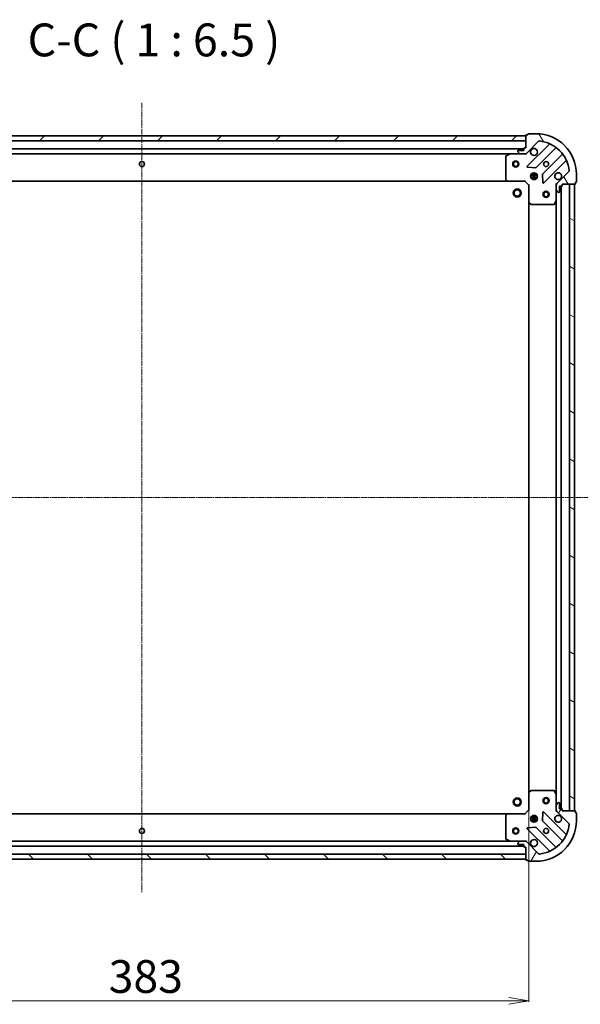
# Model space of a CAD drawing. Units: millimetres. Extents: x 7 to 8073, y 4 to 1830.
# Drawn here: x 2214 to 2492, y 317 to 804 of the extents above; entities that cross this region are included whole.
import ezdxf

# ---------------------------------------------------------------- set-up
doc = ezdxf.new("R2010")
doc.units = ezdxf.units.MM
doc.header["$LTSCALE"] = 0.5
doc.linetypes.add('CHAIN', pattern=[0.35429999999999995, 0.2362, -0.0295, 0.0591, -0.0295])
doc.layers.get('Defpoints').update_dxf_attribs({"lineweight": 25})
for name, color, linetype, lineweight in [('Centerline (ISO)', 131, 'Continuous', 18), ('Dimension (ISO)', 7, 'Continuous', 18), ('Hatch (ISO)', 1, 'Continuous', 18), ('Symbol (ISO)', 7, 'Continuous', 18), ('Visible (ISO)', 7, 'Continuous', 35)]:
    doc.layers.add(name, color=color, linetype=linetype, lineweight=lineweight)
doc.styles.add('Note Text (TK)', font='txt')
doc.dimstyles.new('Default - Method 1b (TK)', dxfattribs={"dimscale": 0.5, "dimtxt": 2.5, "dimasz": 2.5, "dimexe": 1, "dimexo": 1.499999999999999, "dimgap": 1, "dimtad": 1, "dimdsep": 46, "dimtxsty": 'Note Text (TK)', "dimblk": 'OPEN', "dimcen": 0.09, "dimdle": 5, "dimclrd": 100, "dimclre": 100, "dimclrt": 7, "dimadec": 1, "dimazin": 1, "dimtfac": 1, "dimtmove": 0, "dimatfit": 3, "dimldrblk": 'OPEN', "dimfxl": 1, "dimtolj": 1, "dimlwd": -1, "dimlwe": -1, "dimarcsym": 0})

# ---------------------------------------------------------------- blocks, each defined once
blk = doc.blocks.new('_Open')
at = {"color": 0, "linetype": 'ByBlock', "lineweight": -2}
for p, q in [((-1, 0.1666666666666666), (0, 0)), ((-1, -0.1666666666666666), (0, 0)), ((0, 0), (-1, 0))]:
    blk.add_line(p, q, dxfattribs=at)
blk = doc.blocks.new('*D41')
at = {"layer": 'Defpoints', "color": 0}
for p in [(2083.169426268781, 419.9338902257296), (2466.169426268776, 419.9338902257286), (2083.169426268781, 318.5300270272858)]:
    blk.add_point(p, dxfattribs=at)
at = {"layer": 'Dimension (ISO)', "color": 100}
for p, q in [((2083.169426268781, 419.1838902257297), (2083.169426268781, 318.0300270272858)), ((2466.169426268776, 419.1838902257286), (2466.169426268776, 318.0300270272858)), ((2456.169426268776, 318.5300270272858), (2093.169426268782, 318.5300270272858))]:
    blk.add_line(p, q, dxfattribs=at)
at = {"layer": 'Dimension (ISO)', "color": 100, "xscale": 10, "yscale": 10, "zscale": 10, "rotation": 180}
blk.add_blockref('_Open', (2083.169426268781, 318.5300270272858), dxfattribs=at)
at = {"layer": 'Dimension (ISO)', "color": 100, "xscale": 10, "yscale": 10, "zscale": 10}
blk.add_blockref('_Open', (2466.169426268776, 318.5300270272858), dxfattribs=at)
at = {"layer": 'Dimension (ISO)', "color": 7, "insert": (2258.20854558696, 330.6225270272857), "char_height": 1.25, "attachment_point": 4, "style": 'Note Text (TK)'}
blk.add_mtext('\\A1;\\fMS PGothic|b0|i0;{\\H16.1850;383', dxfattribs=at)

msp = doc.modelspace()

# ---------------------------------------------------------------- hatches: boundary and pattern name
at = {"layer": 'Hatch (ISO)'}
h = msp.add_hatch(dxfattribs=at)
h.set_pattern_fill('ANSI31', color=256, scale=165.1, style=0)
h.set_pattern_definition([(45, (118.5, -48), (-14.59291619673737, 14.59291619673737), [])])
h.paths.add_polyline_path([(2084.669426268777, 746.6435039473897), (2084.669426268777, 744.1435039473898), (2464.669426268777, 744.1435039473874), (2464.669426268777, 746.6435039473877)])
h = msp.add_hatch(dxfattribs=at)
h.set_pattern_fill('ANSI31', color=256, scale=165.1, angle=75.00017538262, style=0)
h.set_pattern_definition([(120.00017538262, (118.5, -48), (-17.87256768478084, -10.31880470805255), [])])
edge = h.paths.add_edge_path()
edge.add_ellipse((2480.669426268776, 722.2292903850145), major_axis=(-0.7071067811865431, -0.7071067811865526), ratio=1, start_angle=269.9999999999996, end_angle=314.9999999999986)
edge.add_line((2479.669426268777, 722.2292903850145), (2479.669426268777, 719.8506107285741))
edge.add_ellipse((2480.169426268777, 719.8506107285742), major_axis=(2.2e-15, -0.5000000000000006), ratio=1, start_angle=269.9999999999998, end_angle=314.9999999999969)
edge.add_line((2479.815872878183, 719.4970573379809), (2480.52297965937, 718.7899505567943))
edge.add_ellipse((2480.876533049964, 719.1435039473876), major_axis=(0.3535533905932768, -0.3535533905932737), ratio=1, start_angle=270.0000000000041, end_angle=315.0000000000038)
edge.add_line((2480.876533049964, 718.6435039473876), (2481.069426268777, 718.6435039473876))
edge.add_ellipse((2481.069426268777, 718.9435039473876), major_axis=(0.299999999999998, -9e-16), ratio=1, start_angle=270.0000000000002, end_angle=360.0000000000002)
edge.add_line((2481.369426268777, 718.9435039473876), (2481.369426268777, 721.6435039473877))
edge.add_line((2481.369426268777, 721.6435039473874), (2482.369426268776, 721.6435039473874))
edge.add_ellipse((2482.369426268776, 721.9435039473877), major_axis=(0.3000000000000003, -9e-16), ratio=1, start_angle=270.0000000000002, end_angle=360.0000000000002)
edge.add_line((2482.669426268777, 721.9435039473877), (2482.669426268777, 722.6435039473877))
edge.add_line((2482.669426268777, 722.6435039473876), (2488.869426268776, 722.6435039473876))
edge.add_ellipse((2488.869426268776, 722.9435039473877), major_axis=(0.3000000000000014, -9e-16), ratio=1, start_angle=269.9999999999934, end_angle=360.0000000000002)
edge.add_line((2489.169426268777, 722.9435039473877), (2489.169426268777, 723.6435039473877))
edge.add_line((2489.169426268777, 723.6435039473876), (2489.369426268777, 723.6435039473876))
edge.add_ellipse((2489.369426268777, 723.9435039473877), major_axis=(0.3000000000000003, -9e-16), ratio=1, start_angle=269.9999999999934, end_angle=360.0000000000002)
edge.add_line((2489.669426268777, 723.9435039473877), (2489.669426268777, 727.6435039473877))
edge.add_ellipse((2469.669426268777, 727.6435039473874), major_axis=(-1.011e-13, 20), ratio=1, start_angle=270, end_angle=360)
edge.add_line((2469.669426268777, 747.6435039473876), (2465.969426268777, 747.6435039473876))
edge.add_ellipse((2465.969426268777, 747.3435039473875), major_axis=(-0.299999999999998, -1.3e-15), ratio=1, start_angle=269.9999999999998, end_angle=359.9999999999997)
edge.add_line((2465.669426268777, 747.3435039473875), (2465.669426268777, 747.1435039473874))
edge.add_line((2465.669426268777, 747.1435039473874), (2464.969426268777, 747.1435039473874))
edge.add_ellipse((2464.969426268777, 746.8435039473875), major_axis=(-0.299999999999998, 9e-16), ratio=1, start_angle=269.9999999999934, end_angle=360.0000000000002)
edge.add_line((2464.669426268776, 746.8435039473875), (2464.669426268776, 740.6435039473874))
edge.add_line((2464.669426268776, 740.6435039473874), (2463.969426268776, 740.6435039473874))
edge.add_ellipse((2463.969426268777, 740.3435039473876), major_axis=(-0.299999999999998, -1.3e-15), ratio=1, start_angle=269.9999999999998, end_angle=359.9999999999997)
edge.add_line((2463.669426268777, 740.3435039473876), (2463.669426268777, 739.3435039473875))
edge.add_line((2463.669426268777, 739.3435039473875), (2460.969426268777, 739.3435039473875))
edge.add_ellipse((2460.969426268777, 739.0435039473875), major_axis=(-0.299999999999998, 9e-16), ratio=1, start_angle=270.0000000000002, end_angle=360.0000000000002)
edge.add_line((2460.669426268777, 739.0435039473875), (2460.669426268777, 738.8506107285741))
edge.add_ellipse((2461.169426268777, 738.8506107285742), major_axis=(2.2e-15, -0.4999999999999983), ratio=1, start_angle=269.9999999999998, end_angle=314.9999999999969)
edge.add_line((2460.815872878183, 738.4970573379809), (2461.52297965937, 737.7899505567942))
edge.add_ellipse((2461.876533049963, 738.1435039473874), major_axis=(0.3535533905932757, -0.3535533905932715), ratio=1, start_angle=270.0000000000083, end_angle=315.0000000000037)
edge.add_line((2461.876533049963, 737.6435039473874), (2464.255212706404, 737.6435039473874))
edge.add_ellipse((2464.255212706403, 738.6435039473874), major_axis=(0.9999999999999943, 2.2e-15), ratio=1, start_angle=269.9999999999999, end_angle=314.9999999999999)
edge.add_line((2464.96231948759, 737.936397166201), (2470.940304266953, 743.9143819455641))
edge.add_ellipse((2471.293857657546, 743.5608285549708), major_axis=(0.3535533905932695, 0.353553390593275), ratio=1, start_angle=39.172893488882494, end_angle=90.00000000000239, ccw=False)
edge.add_ellipse((2469.669426268777, 727.6435039473874), major_axis=(16.41474100157035, -1.675194869668898), ratio=1, start_angle=11.65421302223848, end_angle=90.00000000000011, ccw=False)
edge.add_ellipse((2485.58675087636, 729.2679353361576), major_axis=(0.0507634808990621, -0.4974163939869799), ratio=1, start_angle=39.17289348887772, end_angle=90.00000000000199, ccw=False)
edge.add_line((2485.940304266954, 728.9143819455643), (2479.962319487591, 722.9363971662011))
h = msp.add_hatch(dxfattribs=at)
h.set_pattern_fill('ANSI31', color=256, scale=165.1, angle=105.00024553567, style=0)
h.set_pattern_definition([(150.00024553567, (118.5, -48), (-10.31867340856338, -17.87264349046909), [])])
h.paths.add_polyline_path([(2488.669426268774, 722.6435039473886), (2486.169426268774, 722.6435039473886), (2486.169426268775, 412.6435039473886), (2488.669426268775, 412.6435039473886)])
h = msp.add_hatch(dxfattribs=at)
h.set_pattern_fill('ANSI31', color=256, scale=165.1, angle=14.99997778074499, style=0)
h.set_pattern_definition([(59.999977780745, (118.5, -48), (-17.87259526899745, 10.31875693097815), [])])
edge = h.paths.add_edge_path()
edge.add_ellipse((2464.255212706402, 396.6435039473891), major_axis=(-0.7071067811865532, 0.7071067811865427), ratio=1, start_angle=269.9999999999996, end_angle=314.9999999999996)
edge.add_line((2464.255212706402, 397.643503947389), (2461.876533049962, 397.643503947389))
edge.add_ellipse((2461.876533049963, 397.143503947389), major_axis=(-0.5000000000000006, -2.3e-15), ratio=1, start_angle=269.9999999999998, end_angle=314.9999999999968)
edge.add_line((2461.522979659369, 397.4970573379823), (2460.815872878182, 396.7899505567957))
edge.add_ellipse((2461.169426268776, 396.4363971662025), major_axis=(-0.3535533905932736, -0.353553390593277), ratio=1, start_angle=269.9999999999997, end_angle=315.0000000000038)
edge.add_line((2460.669426268776, 396.4363971662024), (2460.669426268776, 396.243503947389))
edge.add_ellipse((2460.969426268775, 396.243503947389), major_axis=(-8e-16, -0.299999999999998), ratio=1, start_angle=270.0000000000002, end_angle=360.0000000000002)
edge.add_line((2460.969426268775, 395.943503947389), (2463.669426268775, 395.943503947389))
edge.add_line((2463.669426268775, 395.943503947389), (2463.669426268775, 394.9435039473891))
edge.add_ellipse((2463.969426268776, 394.9435039473891), major_axis=(-8e-16, -0.3000000000000003), ratio=1, start_angle=270.0000000000002, end_angle=360.0000000000002)
edge.add_line((2463.969426268776, 394.643503947389), (2464.669426268776, 394.643503947389))
edge.add_line((2464.669426268776, 394.643503947389), (2464.669426268776, 388.443503947389))
edge.add_ellipse((2464.969426268775, 388.443503947389), major_axis=(-8e-16, -0.3000000000000014), ratio=1, start_angle=270.0000000000069, end_angle=360.0000000000002)
edge.add_line((2464.969426268775, 388.143503947389), (2465.669426268775, 388.143503947389))
edge.add_line((2465.669426268776, 388.143503947389), (2465.669426268776, 387.9435039473891))
edge.add_ellipse((2465.969426268776, 387.943503947389), major_axis=(-8e-16, -0.3000000000000003), ratio=1, start_angle=269.9999999999934, end_angle=360.0000000000002)
edge.add_line((2465.969426268776, 387.643503947389), (2469.669426268776, 387.6435039473891))
edge.add_ellipse((2469.669426268775, 407.643503947389), major_axis=(20, 1.072e-13), ratio=1, start_angle=270.0000000000001, end_angle=359.9999999999999)
edge.add_line((2489.669426268776, 407.6435039473891), (2489.669426268776, 411.3435039473891))
edge.add_ellipse((2489.369426268775, 411.3435039473891), major_axis=(-1.4e-15, 0.299999999999998), ratio=1, start_angle=270.0000000000031, end_angle=359.9999999999997)
edge.add_line((2489.369426268775, 411.6435039473891), (2489.169426268775, 411.6435039473891))
edge.add_line((2489.169426268776, 411.6435039473891), (2489.169426268776, 412.3435039473891))
edge.add_ellipse((2488.869426268776, 412.3435039473891), major_axis=(8e-16, 0.299999999999998), ratio=1, start_angle=269.9999999999968, end_angle=360.0000000000002)
edge.add_line((2488.869426268776, 412.6435039473891), (2482.669426268776, 412.643503947389))
edge.add_line((2482.669426268775, 412.643503947389), (2482.669426268775, 413.3435039473891))
edge.add_ellipse((2482.369426268776, 413.3435039473891), major_axis=(-1.4e-15, 0.299999999999998), ratio=1, start_angle=269.9999999999998, end_angle=359.9999999999997)
edge.add_line((2482.369426268776, 413.6435039473891), (2481.369426268776, 413.6435039473891))
edge.add_line((2481.369426268775, 413.6435039473891), (2481.369426268775, 416.343503947389))
edge.add_ellipse((2481.069426268776, 416.343503947389), major_axis=(8e-16, 0.299999999999998), ratio=1, start_angle=270.0000000000036, end_angle=360.0000000000002)
edge.add_line((2481.069426268776, 416.643503947389), (2480.876533049962, 416.6435039473891))
edge.add_ellipse((2480.876533049962, 416.143503947389), major_axis=(-0.4999999999999983, -2.3e-15), ratio=1, start_angle=270.0000000000038, end_angle=314.9999999999968)
edge.add_line((2480.522979659369, 416.4970573379823), (2479.815872878182, 415.7899505567958))
edge.add_ellipse((2480.169426268775, 415.4363971662025), major_axis=(-0.3535533905932715, -0.3535533905932759), ratio=1, start_angle=270.0000000000082, end_angle=314.9999999999997)
edge.add_line((2479.669426268776, 415.4363971662025), (2479.669426268776, 413.0577175097622))
edge.add_ellipse((2480.669426268776, 413.0577175097622), major_axis=(2.5e-15, -0.9999999999999943), ratio=1, start_angle=269.9999999999978, end_angle=314.9999999999999)
edge.add_line((2479.962319487589, 412.3506107285757), (2485.940304266952, 406.3726259492126))
edge.add_ellipse((2485.586750876359, 406.0190725586192), major_axis=(0.3535533905932752, -0.3535533905932692), ratio=1, start_angle=39.17289348888238, end_angle=90.00000000000807, ccw=False)
edge.add_ellipse((2469.669426268776, 407.643503947389), major_axis=(-1.675194869668892, -16.41474100157036), ratio=1, start_angle=11.65421302223848, end_angle=90, ccw=False)
edge.add_ellipse((2471.293857657546, 391.7261793398056), major_axis=(-0.4974163939869798, -0.0507634808990623), ratio=1, start_angle=39.172893488877605, end_angle=90.00000000000199, ccw=False)
edge.add_line((2470.940304266953, 391.3726259492125), (2464.962319487589, 397.3506107285757))
h = msp.add_hatch(dxfattribs=at)
h.set_pattern_fill('ANSI31', color=256, scale=165.1, angle=90.00021045915, style=0)
h.set_pattern_definition([(135.0002104591499, (118.5, -48), (-14.59286259386461, -14.59296979941324), [])])
h.paths.add_polyline_path([(2464.669426268776, 388.6435039473889), (2464.669426268776, 391.1435039473888), (2084.669426268776, 391.1435039473875), (2084.669426268776, 388.6435039473876)])

# ---------------------------------------------------------------- linework, layer by layer
at = {"layer": 'Centerline (ISO)', "linetype": 'CHAIN', "ltscale": 23.99096870422363}
for p, q in [((2274.669426268776, 762.8935039473887), (2274.669426268776, 372.3935039473873)), ((2504.919426268774, 567.6435039473886), (2044.419426268779, 567.6435039473894))]:
    msp.add_line(p, q, dxfattribs=at)
at = {"layer": 'Visible (ISO)'}
for p, q in [((2464.669426268776, 746.6435039473877), (2084.669426268777, 746.6435039473897)), ((2464.669426268777, 746.8435039473874), (2464.669426268777, 740.6435039473874)), ((2464.669426268776, 744.1435039473876), (2464.669426268776, 746.6435039473877)), ((2465.669426268777, 747.1435039473874), (2464.969426268777, 747.1435039473874)), ((2465.669426268777, 747.3435039473874), (2465.669426268777, 747.1435039473874)), ((2469.669426268777, 747.6435039473876), (2465.969426268777, 747.6435039473876)), ((2084.669426268777, 744.1435039473898), (2464.669426268776, 744.1435039473876)), ((2464.669426268777, 740.6435039473874), (2463.969426268777, 740.6435039473874)), ((2464.96231948759, 737.9363971662009), (2470.940304266953, 743.914381945564)), ((2476.181943280225, 742.3560209588356), (2465.358602769801, 731.5326804484113)), ((2469.712514066139, 730.9368442764434), (2479.411949157516, 740.6362793678209)), ((2463.669426268777, 740.1435039473874), (2085.669426268774, 740.1435039473896)), ((2092.598605875522, 737.6435039473896), (2456.740246662026, 737.6435039473876)), ((2454.669426268777, 736.4580937507621), (2454.669426268777, 725.261722023766)), ((2456.606082583377, 737.6118321046872), (2454.835262190127, 736.7264219080623)), ((2461.876533049964, 737.6435039473872), (2456.740246662027, 737.6435039473872)), ((2460.669426268777, 739.0435039473875), (2460.669426268777, 738.8506107285741)), ((2460.815872878183, 738.4970573379807), (2461.52297965937, 737.7899505567942)), ((2463.669426268777, 739.3435039473875), (2460.969426268777, 739.3435039473875)), ((2461.876533049963, 737.6435039473874), (2464.255212706404, 737.6435039473874)), ((2463.669426268777, 740.3435039473874), (2463.669426268777, 739.3435039473875)), ((2464.669426268777, 737.6435039473872), (2464.255331552623, 737.6435039473872)), ((2464.669426268777, 737.7333242262627), (2464.669426268777, 737.6435039473866)), ((2464.669426268774, 737.2932382008738), (2464.669426268777, 737.6435039473868)), ((2482.662201689211, 737.3860268361269), (2472.962766597833, 727.6865917447493)), ((2465.557648987947, 731.0208339475809), (2469.487296215573, 730.8492618443247)), ((2473.558602769801, 723.3326804484113), (2484.381943280225, 734.1560209588357)), ((2470.308785899851, 727.0935039473873), (2467.0300666377, 727.0935039473873)), ((2470.308785899851, 726.1935039473874), (2467.0300666377, 726.1935039473874)), ((2467.294653560289, 727.6435039473873), (2467.669426268773, 727.6435039473873)), ((2467.669426268774, 728.0182766558714), (2467.669426268774, 727.6435039473869)), ((2468.219426268774, 725.0041443163125), (2468.219426268774, 728.2828635784617)), ((2469.119426268774, 725.0041443163107), (2469.119426268774, 728.2828635784633)), ((2469.669426268774, 728.0182766558761), (2469.669426268774, 727.6435039473869)), ((2469.669426268772, 727.6435039473873), (2470.044198977262, 727.6435039473873)), ((2472.875184165715, 727.4613738941837), (2473.04675626897, 723.5317266665577)), ((2485.940304266954, 728.9143819455643), (2479.962319487591, 722.9363971662011)), ((2489.669426268777, 723.9435039473877), (2489.669426268777, 727.6435039473876)), ((2093.60602880351, 724.1435039473896), (2455.732823734039, 724.1435039473874)), ((2454.750073219782, 725.0570656290538), (2455.513470685044, 724.238847552675)), ((2455.732823734039, 724.1435039473872), (2464.169426268777, 724.1435039473872)), ((2464.169426268777, 724.1435039473873), (2464.293690337489, 724.4435039473874)), ((2464.169426268777, 724.1435039473872), (2466.169426268777, 722.1435039473873)), ((2466.469426268777, 722.2677680160992), (2466.169426268777, 722.1435039473873)), ((2466.169426268777, 722.1435039473873), (2466.169426268777, 713.7069014126487)), ((2467.294653560289, 725.6435039473873), (2467.669426268773, 725.6435039473873)), ((2467.669426268774, 725.643503947387), (2467.669426268774, 725.2687312389025)), ((2469.669426268772, 725.6435039473873), (2470.044198977262, 725.6435039473873)), ((2469.669426268774, 725.643503947387), (2469.669426268774, 725.268731238898)), ((2479.669426268777, 722.6435039473873), (2479.319160522263, 722.6435039473848)), ((2479.669426268776, 722.6435039473873), (2479.759246547652, 722.6435039473873)), ((2479.669426268777, 722.2294092312337), (2479.669426268777, 722.6435039473873)), ((2479.669426268777, 722.2292903850146), (2479.669426268777, 719.8506107285742)), ((2481.369426268777, 718.9435039473876), (2481.369426268777, 721.6435039473874)), ((2481.369426268777, 721.6435039473874), (2482.369426268777, 721.6435039473874)), ((2482.169426268776, 413.6435039473895), (2482.169426268774, 721.643503947387)), ((2482.669426268777, 721.9435039473877), (2482.669426268777, 722.6435039473876)), ((2482.669426268777, 722.6435039473876), (2488.869426268777, 722.6435039473876)), ((2488.669426268774, 722.6435039473878), (2486.169426268774, 722.6435039473878)), ((2486.169426268774, 722.6435039473878), (2486.169426268775, 412.643503947389)), ((2488.669426268775, 412.643503947389), (2488.669426268774, 722.6435039473878)), ((2489.169426268777, 722.9435039473877), (2489.169426268777, 723.6435039473876)), ((2489.169426268777, 723.6435039473876), (2489.369426268777, 723.6435039473876)), ((2479.669426268777, 714.7143243406373), (2479.669426268777, 719.850610728574)), ((2479.815872878184, 719.4970573379809), (2480.522979659371, 718.7899505567945)), ((2480.876533049964, 718.6435039473876), (2481.069426268777, 718.6435039473876)), ((2466.169426268774, 713.7069014126482), (2466.169426268776, 421.580106482128)), ((2466.264769874064, 713.4875483636538), (2467.082987950444, 712.7241508983924)), ((2467.287644345156, 712.6435039473873), (2478.484016072152, 712.6435039473874)), ((2478.752344229452, 712.8093398687374), (2479.637754426077, 714.5801602619874)), ((2479.669426268774, 714.7143243406367), (2479.669426268776, 420.5726835541396)), ((2466.169426268776, 421.5801064821277), (2466.169426268776, 413.1435039473891)), ((2467.082987950442, 422.562856996384), (2466.264769874063, 421.7994595311226)), ((2478.484016072151, 422.6435039473892), (2467.287644345154, 422.6435039473891)), ((2479.637754426076, 420.7068476327893), (2478.75234422945, 422.4776680260392)), ((2479.669426268775, 415.4363971662026), (2479.669426268775, 420.5726835541392)), ((2479.669426268775, 415.4363971662025), (2479.669426268775, 413.0577175097622)), ((2480.522979659369, 416.4970573379823), (2479.815872878182, 415.7899505567958)), ((2481.069426268776, 416.643503947389), (2480.876533049962, 416.643503947389)), ((2481.369426268775, 413.6435039473891), (2481.369426268775, 416.3435039473891)), ((2455.732823734036, 411.1435039473873), (2093.60602880351, 411.1435039473863)), ((2454.669426268776, 410.0252858710102), (2454.669426268776, 398.8289141440141)), ((2455.513470685042, 411.0481603421013), (2454.750073219781, 410.2299422657225)), ((2464.169426268775, 411.1435039473891), (2455.732823734037, 411.143503947389)), ((2466.169426268776, 413.1435039473891), (2464.169426268775, 411.1435039473891)), ((2464.293690337487, 410.8435039473891), (2464.169426268775, 411.143503947389)), ((2466.169426268776, 413.1435039473891), (2466.469426268775, 413.0192398786772)), ((2467.294653560286, 409.6435039473867), (2467.669426268773, 409.6435039473868)), ((2467.669426268776, 410.0182766558758), (2467.669426268776, 409.6435039473869)), ((2468.219426268776, 407.0041443163138), (2468.219426268776, 410.2828635784647)), ((2469.119426268775, 407.0041443163137), (2469.119426268775, 410.2828635784649)), ((2469.669426268775, 410.0182766558763), (2469.669426268775, 409.6435039473869)), ((2469.669426268774, 409.6435039473867), (2470.044198977262, 409.6435039473867)), ((2473.046756268969, 411.7552812282188), (2472.875184165713, 407.8256340005927)), ((2484.381943280224, 401.1309869359409), (2473.558602769799, 411.9543274463651)), ((2479.319160522262, 412.6435039473917), (2479.669426268775, 412.6435039473892)), ((2479.669426268775, 412.6435039473892), (2479.669426268775, 413.0575986635429)), ((2479.759246547651, 412.6435039473892), (2479.669426268775, 412.6435039473892)), ((2479.962319487589, 412.3506107285757), (2485.940304266952, 406.3726259492125)), ((2482.369426268776, 413.6435039473891), (2481.369426268775, 413.6435039473891)), ((2482.669426268775, 412.643503947389), (2482.669426268775, 413.3435039473891)), ((2488.869426268776, 412.6435039473891), (2482.669426268775, 412.643503947389)), ((2486.169426268775, 412.643503947389), (2488.669426268775, 412.643503947389)), ((2489.169426268776, 411.6435039473891), (2489.169426268776, 412.3435039473892)), ((2489.369426268775, 411.6435039473891), (2489.169426268776, 411.6435039473891)), ((2489.669426268775, 407.6435039473891), (2489.669426268775, 411.3435039473891)), ((2469.487296215572, 404.4377460504517), (2465.557648987946, 404.2661739471957)), ((2470.30878589985, 409.0935039473868), (2467.030066637698, 409.0935039473867)), ((2470.308785899849, 408.1935039473868), (2467.030066637699, 408.1935039473867)), ((2467.294653560289, 407.6435039473868), (2467.669426268773, 407.6435039473868)), ((2467.669426268776, 407.6435039473869), (2467.669426268776, 407.2687312389027)), ((2469.669426268774, 407.6435039473868), (2470.044198977259, 407.6435039473868)), ((2469.669426268775, 407.643503947387), (2469.669426268775, 407.2687312389024)), ((2472.962766597831, 407.6004161500272), (2482.662201689209, 397.9009810586498)), ((2465.3586027698, 403.7543274463651), (2476.181943280224, 392.9309869359409)), ((2479.411949157515, 394.6507285269556), (2469.712514066138, 404.350163618333)), ((2085.669426268774, 395.1435039473849), (2463.669426268775, 395.143503947386)), ((2456.740246662025, 397.6435039473862), (2092.598605875522, 397.6435039473852)), ((2454.835262190125, 398.5605859867142), (2456.606082583375, 397.6751757900892)), ((2456.740246662025, 397.6435039473892), (2461.876533049962, 397.6435039473892)), ((2460.669426268776, 396.4363971662026), (2460.669426268776, 396.243503947389)), ((2461.522979659369, 397.4970573379823), (2460.815872878182, 396.7899505567958)), ((2460.969426268775, 395.9435039473891), (2463.669426268775, 395.9435039473891)), ((2464.255212706402, 397.643503947389), (2461.876533049962, 397.643503947389)), ((2463.669426268775, 395.9435039473891), (2463.669426268775, 394.9435039473891)), ((2463.969426268775, 394.6435039473891), (2464.669426268776, 394.6435039473891)), ((2464.255331552621, 397.6435039473892), (2464.669426268776, 397.6435039473892)), ((2464.669426268776, 397.6435039473895), (2464.669426268772, 397.9937696939027)), ((2464.669426268776, 397.6435039473897), (2464.669426268776, 397.5536836685137)), ((2464.669426268776, 394.6435039473891), (2464.669426268776, 388.4435039473891)), ((2470.940304266953, 391.3726259492125), (2464.962319487589, 397.3506107285756)), ((2464.669426268776, 391.1435039473879), (2084.669426268777, 391.143503947387)), ((2464.669426268776, 388.6435039473878), (2464.669426268776, 391.1435039473879)), ((2084.669426268777, 388.6435039473868), (2464.669426268776, 388.6435039473878)), ((2464.969426268775, 388.1435039473891), (2465.669426268775, 388.1435039473891)), ((2465.669426268775, 388.1435039473891), (2465.669426268775, 387.9435039473891)), ((2465.969426268776, 387.6435039473891), (2469.669426268775, 387.6435039473891))]:
    msp.add_line(p, q, dxfattribs=at)
for centre, radius in [((2274.669426268774, 732.6435039473885), 1.229499999999999), ((2459.669426268774, 732.6435039473876), 1.500000000000001), ((2459.669426268774, 732.6435039473876), 1.193275000000001), ((2474.669426268777, 732.6435039473873), 1.229499999999995), ((2468.669426268777, 726.6435039473873), 1.699999999999993), ((2460.369426268778, 718.3435039473894), 1.999999999999666), ((2460.369426268778, 718.3435039473894), 1.570584999999739), ((2474.669426268774, 717.6435039473886), 1.500000000000009), ((2474.669426268774, 717.6435039473886), 1.193275000000007), ((2474.669426268776, 417.6435039473885), 1.500000000000008), ((2460.369426268776, 416.9435039473891), 1.99999999999966), ((2460.369426268776, 416.9435039473891), 1.570584999999734), ((2474.669426268776, 417.6435039473885), 1.193275000000007), ((2468.669426268775, 408.6435039473892), 1.700000000000001), ((2274.669426268784, 402.6435039473861), 1.229500000000104), ((2459.669426268783, 402.6435039473866), 1.5), ((2459.669426268783, 402.6435039473866), 1.193275), ((2474.669426268775, 402.6435039473891), 1.229500000000001)]:
    msp.add_circle(centre, radius, dxfattribs=at)
for centre, radius, start, end in [((2464.969426268777, 746.8435039473875), 0.2999999999999989, 90, 180), ((2465.969426268777, 747.3435039473875), 0.2999999999999989, 90, 180), ((2469.669426268777, 727.6435039473874), 19.99999999999993, 0, 90), ((2463.969426268777, 740.3435039473874), 0.2999999999999989, 90, 180), ((2471.293857657547, 743.5608285549708), 0.4999999999999983, 84.17289348883438, 134.9999999999723), ((2469.669426268777, 727.6435039473874), 16.49999999999994, 5.827106511118949, 84.17289348888023), ((2475.96981124587, 742.5681529931916), 0.2999999999999998, 314.9999999999538, 67.1131416034516), ((2479.624081191873, 740.424147333465), 0.2999999999999973, 52.08550031240117, 134.9999999999538), ((2454.969426268777, 736.4580937507621), 0.2999999999999992, 116.5650511770581, 180), ((2456.740246662027, 737.3435039473871), 0.2999999999999994, 90, 116.5650511770581), ((2460.969426268777, 739.0435039473875), 0.2999999999999989, 90, 180), ((2461.169426268777, 738.8506107285741), 0.4999999999999983, 180, 225.0000000000184), ((2461.876533049963, 738.1435039473874), 0.4999999999999983, 225.0000000000277, 270), ((2464.255212706403, 738.6435039473874), 0.9999999999999962, 270, 315.000000000005), ((2468.669426268777, 738.6435039473873), 1.699999999999993, 152.4998288192936, 117.500171180704), ((2482.450069654854, 737.5981588704827), 0.3000000000000011, 314.9999999999538, 37.9144996875466), ((2465.570734804157, 731.3205484140553), 0.2999999999999988, 134.9999999999538, 267.4999999999639), ((2469.500382031783, 731.1489763107994), 0.3000000000000004, 267.4999999999639, 314.9999999999538), ((2484.594075314581, 733.9438889244798), 0.2999999999999994, 22.88685839649964, 134.9999999999687), ((2473.174898632189, 727.4744597103933), 0.299999999999999, 134.9999999999538, 182.4999999999667), ((2480.669426268777, 726.6435039473873), 1.699999999999994, 332.4998288193008, 297.500171180704), ((2485.586750876361, 729.2679353361576), 0.4999999999999984, 314.9999999999815, 5.82710651111404), ((2454.969426268777, 725.261722023766), 0.3000000000000016, 180, 223.014857205176), ((2455.732823734039, 724.4435039473873), 0.2999999999999992, 223.0148572051597, 270), ((2473.346470735445, 723.5448124827674), 0.2999999999999971, 182.4999999999928, 314.9999999999687), ((2480.669426268777, 722.2292903850146), 0.9999999999999964, 135.000000000005, 180), ((2482.369426268777, 721.9435039473877), 0.2999999999999989, 270, 0), ((2488.869426268777, 722.9435039473877), 0.2999999999999989, 270, 0), ((2489.369426268777, 723.9435039473877), 0.2999999999999989, 270, 0), ((2480.169426268777, 719.8506107285742), 0.4999999999999983, 180, 225.0000000000184), ((2480.876533049964, 719.1435039473876), 0.4999999999999983, 225.0000000000277, 270), ((2481.069426268777, 718.9435039473877), 0.2999999999999989, 270, 0), ((2466.469426268777, 713.7069014126488), 0.2999999999999993, 180, 226.9851427948086), ((2467.287644345156, 712.9435039473873), 0.2999999999999992, 226.9851427948086, 270), ((2478.484016072152, 712.9435039473873), 0.2999999999999994, 270, 333.434948822902), ((2479.369426268777, 714.7143243406373), 0.2999999999999992, 333.4349488228826, 0), ((2466.469426268775, 421.5801064821277), 0.3000000000000003, 133.0148572051762, 180), ((2467.287644345154, 422.3435039473891), 0.300000000000003, 90, 133.0148572051831), ((2478.484016072151, 422.3435039473891), 0.3000000000000005, 26.56505117711736, 90), ((2479.369426268775, 420.5726835541392), 0.3000000000000007, 0, 26.56505117709798), ((2480.169426268775, 415.4363971662025), 0.5000000000000001, 134.9999999999769, 180), ((2480.876533049962, 416.143503947389), 0.5000000000000006, 90, 134.9999999999861), ((2481.069426268776, 416.3435039473891), 0.3000000000000003, 0, 90), ((2454.969426268776, 410.0252858710102), 0.3000000000000003, 136.9851427948237, 180), ((2455.732823734037, 410.843503947389), 0.3000000000000007, 90, 136.9851427948161), ((2473.346470735443, 411.7421954120091), 0.3, 45.00000000004613, 177.5000000000328), ((2480.669426268776, 408.6435039473892), 1.700000000000001, 62.499828819296, 27.50017118070062), ((2480.669426268776, 413.0577175097622), 1, 180, 224.9999999999973), ((2482.369426268776, 413.3435039473891), 0.3000000000000003, 0, 90), ((2488.869426268776, 412.3435039473891), 0.3000000000000003, 0, 90), ((2489.369426268775, 411.3435039473891), 0.3000000000000003, 0, 90), ((2469.500382031781, 404.138031583977), 0.3000000000000002, 45.00000000004613, 92.50000000003607), ((2469.669426268775, 407.643503947389), 20.00000000000002, 270, 0), ((2469.669426268775, 407.643503947389), 16.50000000000001, 275.8271065111198, 354.1728934888815), ((2473.174898632187, 407.8125481843831), 0.3000000000000017, 177.4999999999961, 224.9999999999607), ((2485.586750876359, 406.0190725586192), 0.5000000000000001, 354.1728934888929, 45.0000000000185), ((2465.570734804156, 403.966459480721), 0.2999999999999984, 92.50000000003443, 225.0000000000387), ((2484.59407531458, 401.3431189702968), 0.300000000000001, 225.0000000000461, 337.1131416035209), ((2454.969426268776, 398.8289141440141), 0.3000000000000007, 180, 243.4349488229419), ((2456.740246662025, 397.9435039473892), 0.3000000000000003, 243.4349488229457, 270), ((2461.169426268775, 396.4363971662025), 0.5000000000000001, 134.9999999999769, 180), ((2460.969426268775, 396.243503947389), 0.3000000000000003, 180, 270), ((2461.876533049962, 397.143503947389), 0.5000000000000006, 90, 134.9999999999861), ((2463.969426268775, 394.9435039473891), 0.3000000000000003, 180, 270), ((2464.255212706402, 396.6435039473891), 1, 44.99999999999504, 90), ((2468.669426268775, 396.6435039473891), 1.700000000000001, 242.4998288192958, 207.5001711806992), ((2479.624081191871, 394.8628605613115), 0.3000000000000021, 225.0000000000461, 307.9144996875225), ((2482.450069654853, 397.6888490242938), 0.2999999999999983, 322.085500312427, 44.99999999995344), ((2471.293857657546, 391.7261793398057), 0.5000000000000007, 224.9999999999765, 275.8271065111132), ((2475.969811245868, 392.7188549015848), 0.3000000000000007, 292.8868583965484, 45.00000000004613), ((2464.969426268775, 388.4435039473891), 0.3000000000000003, 180, 270), ((2465.969426268776, 387.943503947389), 0.3000000000000003, 180, 270)]:
    msp.add_arc(centre, radius, start, end, dxfattribs=at)
for points, knots in [([(2467.161510197617, 739.4284810950412), (2467.242065788149, 739.5832258158883), (2467.348498705244, 739.7267394398881), (2467.586190776276, 739.9644315109206), (2467.729704400276, 740.0708644280147), (2467.884449121123, 740.1514200185467)], [0.2789125936271504, 0.2789125936271504, 0.2789125936271504, 0.2789125936271504, 0.3293346962055631, 0.3293346962055631, 0.3797567987839759, 0.3797567987839759, 0.3797567987839759, 0.3797567987839759]), ([(2482.177342339936, 725.8585267997335), (2482.096786749404, 725.7037820788864), (2481.990353832311, 725.5602684548866), (2481.752661761277, 725.3225763838539), (2481.609148137278, 725.21614346676), (2481.454403416431, 725.1355878762279)], [0.2789125936271497, 0.2789125936271497, 0.2789125936271497, 0.2789125936271497, 0.3293346962055642, 0.3293346962055642, 0.379756798783979, 0.379756798783979, 0.379756798783979, 0.379756798783979]), ([(2481.454403416429, 410.1514200185487), (2481.609148137276, 410.0708644280166), (2481.752661761277, 409.9644315109226), (2481.990353832308, 409.72673943989), (2482.096786749402, 409.5832258158901), (2482.177342339935, 409.4284810950432)], [0.2789125936271504, 0.2789125936271504, 0.2789125936271504, 0.2789125936271504, 0.3293346962055631, 0.3293346962055631, 0.3797567987839759, 0.3797567987839759, 0.3797567987839759, 0.3797567987839759]), ([(2467.884449121121, 395.1355878762297), (2467.729704400275, 395.2161434667617), (2467.586190776275, 395.3225763838558), (2467.348498705242, 395.5602684548883), (2467.242065788147, 395.7037820788882), (2467.161510197616, 395.8585267997352)], [0.2789125936271497, 0.2789125936271497, 0.2789125936271497, 0.2789125936271497, 0.3293346962055642, 0.3293346962055642, 0.379756798783979, 0.379756798783979, 0.379756798783979, 0.379756798783979])]:
    msp.add_open_spline(points, degree=3, knots=knots, dxfattribs=at)

# ---------------------------------------------------------------- texts
at = {"layer": 'Symbol (ISO)', "color": 7, "insert": (2218.090661968506, 780.8633145789216), "char_height": 16.25, "attachment_point": 7, "style": 'Note Text (TK)'}
msp.add_mtext('C-C ( 1 : 6.5 )', dxfattribs=at)

# ---------------------------------------------------------------- dimensions: what is measured, and where the dimension line sits
at = {"layer": 'Dimension (ISO)', "color": 100}
dim = msp.add_linear_dim(base=(2083.169426268781, 318.5300270272858), p1=(2466.169426268776, 419.9338902257286), p2=(2083.169426268781, 419.9338902257296), angle=180, text='\\fMS PGothic|b0|i0;{\\H16.1850;<>', dimstyle='Default - Method 1b (TK)', override={"dimasz": 20, "dimgap": 8, "dimdec": 0, "dimtol": 0, "dimlim": 0, "dimtp": 0, "dimtm": 0, "dimtdec": 0, "dimtofl": 0, "dimatfit": 1}, dxfattribs=at)
dim.commit()
dim.dimension.update_dxf_attribs({"geometry": '*D41', "text_midpoint": (2274.669426268778, 318.5300270272858), "dimtype": 160})

doc.saveas('drawing.dxf')
